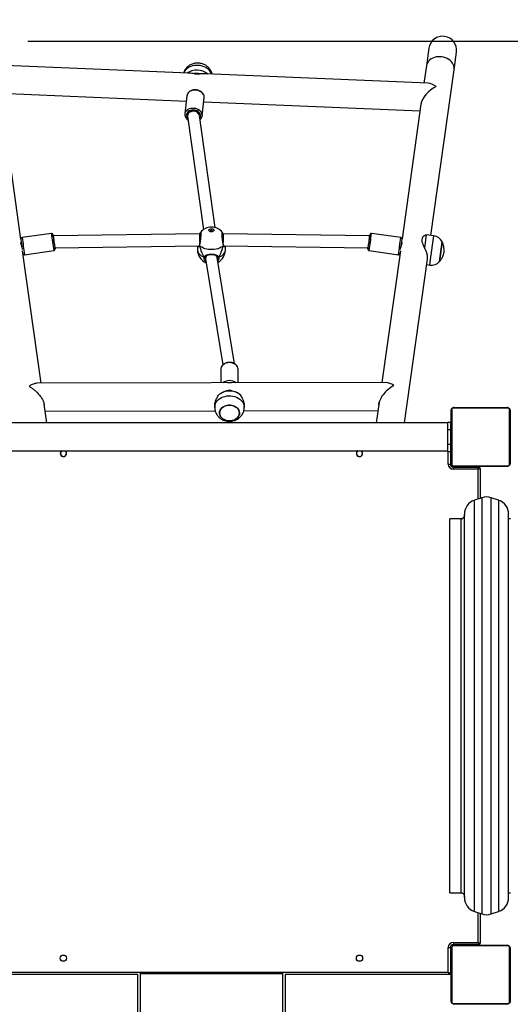
# Model space of a CAD drawing. Units: millimetres. Extents: x 85 to 1064, y 463 to 1230.
# Drawn here: x 501 to 568, y 876 to 1010 of the extents above; entities that cross this region are included whole.
import ezdxf

# ---------------------------------------------------------------- set-up
doc = ezdxf.new("R2010")
doc.units = ezdxf.units.MM
doc.header["$LTSCALE"] = 50
doc.header["$PDSIZE"] = -1
doc.styles.add('SLDTEXTSTYLE3', font='TXT', dxfattribs={"width": 0.75})
doc.dimstyles.new('ISO-25', dxfattribs={"dimtxt": 2.5, "dimasz": 2.5, "dimexe": 1.25, "dimexo": 0.625, "dimtad": 1, "dimtxsty": 'Standard', "dimcen": 2.5, "dimadec": 0, "dimazin": 0, "dimtfac": 1, "dimtmove": 0, "dimatfit": 3, "dimfxl": 1, "dimarcsym": 0})
doc.dimstyles.new('SLDDIMSTYLE0', dxfattribs={"dimtxt": 17.5, "dimasz": 16.51, "dimexe": 0, "dimexo": 0.0625, "dimgap": 4.375, "dimtad": 1, "dimdec": 0, "dimrnd": 1e-09, "dimzin": 12, "dimdsep": 46, "dimtxsty": 'SLDTEXTSTYLE3', "dimsah": 1, "dimcen": 0.09, "dimadec": 0, "dimazin": 3, "dimtfac": 1, "dimtdec": 0, "dimtofl": 0, "dimtmove": 0, "dimatfit": 3, "dimfxl": 1, "dimfrac": 2, "dimtolj": 1, "dimtzin": 12, "dimarcsym": 0})

# ---------------------------------------------------------------- blocks, each defined once
blk = doc.blocks.new('_D')
at = {"color": 0, "linetype": 'Continuous', "lineweight": -2}
for p, q in [((84.67, 720.38), (84.67, 1208.18)), ((883.3, 1208.18), (101.18, 1208.18)), ((899.81, 789.75), (899.81, 1208.18))]:
    blk.add_line(p, q, dxfattribs=at)
at = {"color": 0}
for points in [[(101.18, 1210.93), (101.18, 1205.43), (84.67, 1208.18)], [(883.3, 1205.43), (883.3, 1210.93), (899.81, 1208.18)]]:
    blk.add_solid(points, dxfattribs=at)
at = {"layer": 'Defpoints', "color": 0}
for p in [(84.67, 1208.18), (899.81, 789.69), (84.67, 720.32)]:
    blk.add_point(p, dxfattribs=at)
at = {"color": 0, "lineweight": 18, "insert": (500.94, 1230.05), "char_height": 17.5, "attachment_point": 2, "style": 'SLDTEXTSTYLE3'}
blk.add_mtext('\\A1;815', dxfattribs=at)
blk = doc.blocks.new('_D_1')
at = {"color": 0, "linetype": 'Continuous', "lineweight": -2}
for p, q in [((561.35, 1157.05), (936.63, 1157.05)), ((936.63, 1140.54), (936.63, 479.12)), ((565.88, 462.61), (936.63, 462.61))]:
    blk.add_line(p, q, dxfattribs=at)
at = {"color": 0}
for points in [[(939.38, 1140.54), (933.87, 1140.54), (936.63, 1157.05)], [(933.87, 479.12), (939.38, 479.12), (936.63, 462.61)]]:
    blk.add_solid(points, dxfattribs=at)
at = {"layer": 'Defpoints', "color": 0}
for p in [(561.28, 1157.05), (565.82, 462.61), (936.63, 462.61)]:
    blk.add_point(p, dxfattribs=at)
at = {"color": 0, "lineweight": 18, "insert": (914.75, 809.83), "char_height": 17.5, "attachment_point": 2, "rotation": 90, "style": 'SLDTEXTSTYLE3'}
blk.add_mtext('\\A1;694', dxfattribs=at)
blk = doc.blocks.new('*D154')
at = {"color": 0, "lineweight": -2}
for p, q in [((284.67, 678.33), (284.67, 1073.94)), ((735.95, 920.15), (735.95, 1073.94)), ((301.18, 1068.94), (719.44, 1068.94)), ((719.44, 1068.94), (301.18, 1068.94))]:
    blk.add_line(p, q, dxfattribs=at)
at = {"color": 0}
for points in [[(301.18, 1071.69), (301.18, 1066.19), (284.67, 1068.94)], [(719.44, 1066.19), (719.44, 1071.69), (735.95, 1068.94)]]:
    blk.add_solid(points, dxfattribs=at)
at = {"layer": 'Defpoints', "color": 0}
for p in [(735.95, 1068.94), (735.95, 915.15), (284.67, 673.33)]:
    blk.add_point(p, dxfattribs=at)
at = {"color": 0, "insert": (510.31, 1085.31), "char_height": 17.5, "attachment_point": 5}
blk.add_mtext('451', dxfattribs=at)
blk = doc.blocks.new('*D155')
at = {"color": 0, "lineweight": -2}
for p, q in [((502.22, 1006.77), (816.17, 1006.77)), ((811.17, 990.26), (811.17, 825.97)), ((811.17, 628.93), (811.17, 793.23)), ((507.23, 612.42), (816.17, 612.42))]:
    blk.add_line(p, q, dxfattribs=at)
at = {"color": 0}
for points in [[(813.92, 990.26), (808.42, 990.26), (811.17, 1006.77)], [(808.42, 628.93), (813.92, 628.93), (811.17, 612.42)]]:
    blk.add_solid(points, dxfattribs=at)
at = {"layer": 'Defpoints', "color": 0}
for p in [(497.22, 1006.77), (502.23, 612.42), (811.17, 612.42)]:
    blk.add_point(p, dxfattribs=at)
at = {"color": 0, "insert": (811.17, 809.6), "char_height": 17.5, "attachment_point": 5}
blk.add_mtext('394', dxfattribs=at)

msp = doc.modelspace()

# ---------------------------------------------------------------- linework, layer by layer
at = {"color": 7, "linetype": 'Continuous', "lineweight": 25}
for p, q in [((556.68, 1005.82), (556.35, 1003.43)), ((560.11, 1002.9), (560.45, 1005.29)), ((524.1, 1002.43), (497.38, 1003.55)), ((556.35, 1003.43), (556.02, 1001.09)), ((556.94, 980.36), (560.11, 1002.9)), ((524.84, 1002.36), (525.57, 1002.33)), ((556.6, 1001.06), (526.34, 1002.34)), ((501.29, 979.88), (498.38, 1000.62)), ((498.5, 999.7), (523.76, 998.64)), ((523.84, 999.33), (523.56, 996.89)), ((523.84, 999.37), (523.84, 999.33)), ((525.9, 996.63), (526.17, 999.07)), ((526.11, 998.54), (555.49, 997.31)), ((555.61, 998.21), (553.04, 979.89)), ((523.56, 996.89), (523.57, 996.92)), ((523.92, 996.73), (523.92, 996.69)), ((523.92, 996.57), (526.08, 981.16)), ((527.66, 981.44), (525.52, 996.67)), ((525.9, 996.63), (525.89, 996.59)), ((505.42, 980.63), (501.46, 980.08)), ((505.65, 980.46), (505.65, 980.46)), ((505.72, 980.3), (505.67, 980.29)), ((525.57, 980.58), (505.72, 980.3)), ((525.7, 980.58), (525.57, 980.58)), ((526.99, 980.93), (527, 980.89)), ((528.75, 980.58), (528.63, 980.58)), ((548.61, 980.3), (528.75, 980.58)), ((548.66, 980.29), (548.61, 980.3)), ((548.68, 980.46), (548.68, 980.46)), ((552.87, 980.08), (548.91, 980.63)), ((552.87, 980.08), (552.87, 980.08)), ((555.76, 979.64), (555.82, 980.09)), ((556.33, 980.45), (556.08, 978.7)), ((556.33, 980.45), (556.18, 980.39)), ((557.37, 980.3), (556.33, 980.45)), ((556.92, 977.1), (557.37, 980.3)), ((501.35, 979.38), (501.29, 979.37)), ((505.89, 978.7), (525.49, 978.98)), ((505.92, 978.53), (505.92, 978.54)), ((525.26, 978.97), (525.26, 978.42)), ((525.39, 978.97), (525.46, 978.93)), ((525.52, 979.06), (525.52, 979.06)), ((528.84, 978.98), (548.43, 978.7)), ((529.06, 978.97), (529.04, 978.87)), ((529.06, 978.42), (529.06, 978.97)), ((548.41, 978.53), (548.41, 978.53)), ((553.04, 979.37), (552.98, 979.38)), ((558.5, 979.49), (558.13, 976.81)), ((558.13, 976.81), (558.5, 979.49)), ((504.05, 960.27), (501.51, 978.29)), ((501.79, 977.75), (505.75, 978.31)), ((526.3, 977.42), (526.3, 977.42)), ((526.36, 977.49), (526.36, 977.25)), ((526.37, 977.17), (528.72, 962.78)), ((527.96, 977.51), (527.96, 977.5)), ((527.96, 977.34), (527.96, 977.49)), ((530.31, 962.93), (527.96, 977.38)), ((548.58, 978.31), (552.54, 977.75)), ((552.81, 978.29), (550.29, 960.36)), ((553.36, 954.88), (556.49, 977.16)), ((556.81, 976.34), (556.92, 977.1)), ((556.39, 976.4), (556.81, 976.34)), ((528.43, 962.18), (528.43, 962.15)), ((528.43, 962.15), (528.43, 960.32)), ((530.78, 960.32), (530.78, 962.15)), ((550.86, 960.36), (503.46, 960.27)), ((528.22, 958.78), (528.21, 958.77)), ((531, 958.77), (531, 958.77)), ((504.8, 954.88), (504.45, 957.42)), ((527.61, 957.26), (527.61, 956.99)), ((531.61, 956.99), (531.61, 957.26)), ((549.92, 957.67), (549.52, 954.88)), ((560.11, 956.98), (567.31, 956.98)), ((504.58, 956.47), (527.67, 956.51)), ((531.54, 956.52), (549.76, 956.56)), ((559.71, 949.38), (559.71, 956.58)), ((559.78, 956.71), (559.78, 949.26)), ((567.44, 956.91), (559.99, 956.91)), ((567.64, 949.26), (567.64, 956.71)), ((567.71, 956.58), (567.71, 949.38)), ((559.26, 954.88), (495.06, 954.88)), ((559.26, 954.98), (559.66, 954.98)), ((559.26, 953.98), (559.26, 954.98)), ((559.66, 953.98), (559.66, 954.98)), ((559.26, 951.98), (559.26, 953.98)), ((559.26, 953.98), (559.66, 953.98)), ((559.66, 951.98), (559.66, 953.98)), ((559.26, 951.98), (559.66, 951.98)), ((559.26, 950.98), (559.26, 951.98)), ((559.66, 950.98), (559.66, 951.98)), ((495.06, 951.08), (559.26, 951.08)), ((559.26, 950.98), (559.66, 950.98)), ((559.31, 949.28), (559.31, 950.98)), ((559.61, 950.98), (559.61, 949.28)), ((559.66, 949.23), (559.66, 950.98)), ((559.31, 949.28), (559.61, 949.28)), ((559.66, 949.23), (559.62, 949.23)), ((559.99, 949.05), (567.44, 949.05)), ((567.31, 948.98), (560.11, 948.98)), ((559.96, 948.93), (562.96, 948.93)), ((559.96, 948.93), (559.96, 948.89)), ((560.01, 948.58), (560.01, 948.88)), ((560.01, 948.88), (563.46, 948.88)), ((563.36, 948.58), (560.01, 948.58)), ((562.96, 948.93), (563.46, 948.93)), ((562.96, 948.88), (562.96, 948.93)), ((563.36, 948.58), (563.46, 948.88)), ((563.36, 948.58), (563.66, 948.68)), ((563.36, 944.55), (563.36, 948.58)), ((563.46, 948.93), (563.46, 948.88)), ((563.66, 948.68), (563.66, 944.65)), ((563.88, 944.72), (562.88, 944.39)), ((562.88, 944.38), (562.88, 944.39)), ((562.88, 888.48), (562.88, 944.38)), ((563.88, 944.72), (563.88, 888.14)), ((566.15, 944.39), (565.15, 944.72)), ((565.15, 944.71), (565.15, 944.72)), ((565.15, 888.14), (565.15, 944.71)), ((566.15, 944.39), (566.15, 888.48)), ((561.51, 942.48), (561.51, 942.49)), ((561.51, 890.37), (561.51, 942.48)), ((567.51, 890.37), (567.51, 942.49)), ((561.01, 941.83), (559.51, 941.83)), ((559.51, 915.85), (559.51, 941.83)), ((561.01, 941.83), (561.01, 891.03)), ((561.01, 941.83), (561.01, 941.83)), ((567.76, 941.83), (567.51, 941.83)), ((559.51, 891.03), (559.51, 915.85)), ((559.51, 891.03), (561.01, 891.03)), ((567.51, 891.03), (567.76, 891.03)), ((562.88, 888.48), (563.88, 888.14)), ((563.36, 884.28), (563.36, 888.32)), ((563.66, 888.22), (563.66, 884.18)), ((565.15, 888.14), (566.15, 888.48)), ((559.31, 880.23), (559.31, 883.58)), ((559.31, 883.58), (559.61, 883.58)), ((559.61, 883.58), (559.61, 880.13)), ((559.66, 883.63), (559.62, 883.63)), ((559.66, 883.63), (559.66, 880.63)), ((559.71, 876.28), (559.71, 883.48)), ((559.78, 883.61), (559.78, 876.16)), ((559.96, 883.93), (559.96, 883.98)), ((559.96, 883.93), (562.96, 883.93)), ((567.44, 883.81), (559.99, 883.81)), ((560.01, 884.28), (563.36, 884.28)), ((560.01, 884.28), (560.01, 883.98)), ((563.46, 883.98), (560.01, 883.98)), ((560.11, 883.88), (567.31, 883.88)), ((562.96, 883.93), (562.96, 883.98)), ((563.46, 883.93), (562.96, 883.93)), ((563.36, 884.28), (563.66, 884.18)), ((563.36, 884.28), (563.46, 883.98)), ((563.46, 883.98), (563.46, 883.93)), ((567.64, 876.16), (567.64, 883.61)), ((567.71, 883.48), (567.71, 876.28)), ((517.18, 879.93), (494.91, 879.93)), ((495.01, 880.23), (559.31, 880.23)), ((517.16, 743.35), (517.16, 879.93)), ((536.86, 880), (517.46, 880)), ((517.46, 880), (517.46, 743.33)), ((536.86, 742.88), (536.86, 880)), ((559.41, 879.93), (537.15, 879.93)), ((537.16, 879.93), (537.16, 742.88)), ((559.31, 880.23), (559.41, 879.93)), ((559.31, 880.23), (559.61, 880.13)), ((559.61, 880.63), (559.66, 880.63)), ((559.66, 880.13), (559.61, 880.13)), ((559.66, 880.63), (559.66, 880.13)), ((559.99, 875.95), (567.44, 875.95)), ((567.31, 875.88), (560.11, 875.88))]:
    msp.add_line(p, q, dxfattribs=at)
at = {"color": 7, "linetype": 'Continuous', "lineweight": 25, "flags": 128}
for points in [[(560.11, 1002.9), (560.12, 1003), (560.11, 1003.2), (560.07, 1003.41), (559.99, 1003.61), (559.89, 1003.8), (559.75, 1003.98), (559.58, 1004.14), (559.38, 1004.29), (559.17, 1004.42), (558.94, 1004.52), (558.69, 1004.59), (558.44, 1004.64), (558.18, 1004.67), (557.92, 1004.66), (557.67, 1004.63), (557.43, 1004.56), (557.2, 1004.48), (557, 1004.37), (556.81, 1004.23), (556.65, 1004.08), (556.53, 1003.91), (556.43, 1003.72), (556.37, 1003.53), (556.35, 1003.43)], [(527.21, 1002.3), (527.19, 1002.35), (527.09, 1002.54), (526.95, 1002.73), (526.79, 1002.91), (526.6, 1003.06), (526.38, 1003.19), (526.15, 1003.31), (525.9, 1003.39), (525.64, 1003.45), (525.37, 1003.48), (525.11, 1003.49), (524.84, 1003.46), (524.59, 1003.41), (524.35, 1003.33), (524.12, 1003.23), (523.92, 1003.1), (523.74, 1002.95), (523.59, 1002.78), (523.47, 1002.6), (523.4, 1002.46)], [(526.04, 999.59), (525.93, 999.73), (525.79, 999.85), (525.63, 999.96), (525.45, 1000.04), (525.26, 1000.1), (525.05, 1000.13), (524.85, 1000.13), (524.65, 1000.1), (524.46, 1000.05), (524.29, 999.97), (524.14, 999.87), (524.01, 999.74), (523.92, 999.6), (523.86, 999.45), (523.84, 999.37)], [(523.57, 996.92), (523.58, 997.01), (523.65, 997.16), (523.74, 997.3), (523.86, 997.42), (524.02, 997.53), (524.19, 997.61), (524.38, 997.66), (524.58, 997.69), (524.78, 997.69), (524.98, 997.66), (525.18, 997.6), (525.36, 997.52), (525.52, 997.41), (525.66, 997.29), (525.77, 997.15)], [(525.58, 996.96), (525.48, 997.09), (525.35, 997.2), (525.2, 997.29), (525.03, 997.35), (524.85, 997.4), (524.67, 997.41), (524.48, 997.4), (524.31, 997.35), (524.15, 997.29), (524.01, 997.2), (523.9, 997.09), (523.81, 996.96), (523.76, 996.82), (523.74, 996.68), (523.76, 996.53), (523.81, 996.39), (523.9, 996.25), (523.97, 996.17)], [(525.5, 996.72), (525.46, 996.84), (525.38, 996.96), (525.27, 997.07), (525.13, 997.16), (524.98, 997.22), (524.81, 997.26), (524.64, 997.27), (524.47, 997.25), (524.31, 997.2), (524.17, 997.12), (524.06, 997.02), (523.98, 996.91), (523.93, 996.78), (523.92, 996.73)], [(526.81, 981.07), (526.82, 981.1), (526.86, 981.17), (526.93, 981.22), (527.02, 981.26), (527.13, 981.28), (527.25, 981.27), (527.36, 981.25), (527.44, 981.2), (527.49, 981.14), (527.51, 981.07)], [(527.51, 981.08), (527.49, 981.01), (527.44, 980.95), (527.36, 980.9), (527.25, 980.87), (527.13, 980.87), (527.02, 980.88), (526.93, 980.92), (526.86, 980.98), (526.82, 981.04), (526.82, 981.12), (526.86, 981.18), (526.93, 981.24), (527.02, 981.28), (527.13, 981.29), (527.25, 981.29), (527.36, 981.26), (527.44, 981.21), (527.49, 981.15), (527.51, 981.08)], [(527.33, 980.89), (527.34, 980.93), (527.33, 980.97), (527.29, 981), (527.23, 981.03), (527.16, 981.04), (527.1, 981.03), (527.04, 981), (527, 980.97), (526.99, 980.93)], [(525.26, 978.42), (525.27, 978.34), (525.3, 978.18), (525.37, 978.02), (525.48, 977.88), (525.62, 977.74), (525.78, 977.62), (525.97, 977.51), (526.19, 977.42)], [(528.79, 979.01), (528.64, 978.88), (528.47, 978.76), (528.27, 978.66), (528.04, 978.57), (527.8, 978.51), (527.55, 978.47), (527.29, 978.44), (527.03, 978.44), (526.77, 978.47), (526.52, 978.51), (526.28, 978.57), (526.06, 978.66), (525.86, 978.76), (525.68, 978.88), (525.53, 979.01)], [(528.14, 977.42), (528.35, 977.51), (528.55, 977.62), (528.71, 977.74), (528.85, 977.88), (528.95, 978.02), (529.02, 978.18), (529.06, 978.34), (529.06, 978.42)], [(526.19, 977.42), (526.21, 977.41), (526.24, 977.4), (526.26, 977.4), (526.29, 977.4), (526.31, 977.41), (526.32, 977.42), (526.33, 977.44), (526.33, 977.44)], [(527.99, 977.45), (527.99, 977.44), (528.01, 977.42), (528.02, 977.41), (528.04, 977.4), (528.07, 977.4), (528.09, 977.4), (528.12, 977.41), (528.14, 977.42)], [(530.78, 962.15), (530.78, 962.17), (530.76, 962.33), (530.7, 962.49), (530.61, 962.63), (530.49, 962.76), (530.34, 962.88), (530.17, 962.97), (529.99, 963.03), (529.79, 963.07), (529.58, 963.08), (529.38, 963.06), (529.18, 963.02), (529, 962.95), (528.83, 962.85), (528.69, 962.73), (528.58, 962.6), (528.5, 962.45), (528.45, 962.29), (528.43, 962.18)], [(527.61, 956.99), (527.61, 957.09), (527.65, 957.3), (527.72, 957.51), (527.82, 957.7), (527.96, 957.88), (528.12, 958.05), (528.31, 958.2), (528.53, 958.32), (528.76, 958.43), (529.01, 958.5), (529.27, 958.55), (529.54, 958.57), (529.8, 958.57), (530.07, 958.53), (530.32, 958.47), (530.57, 958.38), (530.79, 958.27), (531, 958.13), (531.17, 957.98), (531.33, 957.8), (531.45, 957.61), (531.54, 957.41), (531.59, 957.21), (531.61, 957)], [(528.26, 956.23), (528.28, 956.06), (528.33, 955.89), (528.42, 955.73), (528.55, 955.58), (528.7, 955.45), (528.87, 955.34), (529.07, 955.26), (529.28, 955.2), (529.5, 955.17), (529.72, 955.17), (529.94, 955.2), (530.15, 955.26), (530.35, 955.34), (530.53, 955.45), (530.68, 955.58), (530.8, 955.73), (530.89, 955.89), (530.94, 956.06), (530.96, 956.24), (530.94, 956.41), (530.88, 956.59), (530.79, 956.75), (530.67, 956.89), (530.52, 957.02), (530.34, 957.13), (530.15, 957.21), (529.94, 957.27), (529.72, 957.3), (529.49, 957.3), (529.27, 957.27), (529.06, 957.21), (528.87, 957.13), (528.69, 957.02), (528.54, 956.89), (528.42, 956.74), (528.33, 956.58), (528.28, 956.41), (528.26, 956.23)], [(528.32, 956.55), (528.4, 956.72), (528.52, 956.87), (528.67, 957), (528.84, 957.11), (529.03, 957.2), (529.24, 957.26), (529.46, 957.3), (529.68, 957.3), (529.9, 957.28), (530.11, 957.23), (530.31, 957.15), (530.49, 957.04), (530.65, 956.92), (530.78, 956.77), (530.87, 956.61), (530.93, 956.44), (530.96, 956.27), (530.95, 956.09), (530.9, 955.92), (530.81, 955.76), (530.7, 955.61), (530.55, 955.47), (530.38, 955.36), (530.19, 955.27), (529.98, 955.21), (529.76, 955.17), (529.54, 955.17), (529.32, 955.19), (529.1, 955.25), (528.9, 955.33), (528.72, 955.43), (528.57, 955.56), (528.44, 955.7), (528.34, 955.86), (528.28, 956.03), (528.26, 956.2), (528.27, 956.38), (528.32, 956.55)]]:
    msp.add_lwpolyline(points, dxfattribs=at)
at = {"color": 7, "linetype": 'Continuous', "lineweight": 25}
for centre in [(507.06, 882.13), (547.26, 882.13)]:
    msp.add_circle(centre, 0.425, dxfattribs=at)
for centre, radius, start, end in [((558.56, 1005.55), 1.9, 352, 172), ((525.16, 1000.49), 2.36, 50.6709, 124.5177), ((525.11, 1000.18), 2.2, 77.9511, 97.2374), ((525.39, 999.15), 0.786, 354.133, 33.7179), ((525.11, 996.71), 0.786, 354.133, 33.7179), ((525.05, 996.6), 0.637, 326.0441, 34.0135), ((527.16, 979.6), 1.9, 37.9615, 141.8384), ((562.15, 987.47), 61.34, 187.1362, 188.4267), ((574.68, 989.17), 73.78, 187.0802, 188.9051), ((579.48, 989.85), 74.63, 187.0905, 188.8948), ((569.75, 988.48), 64.6, 187.1304, 188.8593), ((500.33, 979.53), 5.4, 8.1178, 9.9724), ((557.04, 986.69), 51.77, 187.1034, 188.8742), ((484.91, 988.43), 64.27, 351.1397, 352.8778), ((499.07, 986.45), 49.97, 351.0871, 352.9216), ((474.85, 989.85), 74.62, 351.1051, 352.9095), ((553.78, 979.57), 5.18, 170.0304, 171.9556), ((477.98, 989.41), 75.47, 351.1123, 352.8963), ((481.29, 988.95), 72.32, 351.6759, 352.7708), ((557.16, 978.82), 1.5, 26.5181, 82), ((501.99, 978.14), 3.94, 5.7954, 8.2052), ((527.16, 978.42), 1.9, 180, 248.07), ((525.59, 979.05), 0.0669, 168.0757, 216.5249), ((527.16, 978.42), 1.9, 298.1786, 360), ((528.74, 979.05), 0.0668, 323.4611, 12.4189), ((552.65, 978.1), 4.26, 171.9046, 174.1496), ((557.02, 977.83), 1.5, 262, 317.4819), ((529.61, 959.27), 1.37, 50.1646, 130.0609), ((529.61, 959.13), 1.22, 76.5409, 103.6846), ((529.61, 956.86), 2.36, 53.1339, 127.0916), ((529.61, 957.09), 2.2, 80.4769, 99.7486), ((560.12, 956.83), 0.154, 91.6158, 146.4934), ((567.31, 956.83), 0.154, 33.5066, 88.3842), ((559.87, 956.58), 0.154, 123.5066, 178.3842), ((567.56, 956.58), 0.154, 1.6158, 56.4934), ((507.06, 950.73), 0.425, 124.5603, 270), ((507.06, 950.73), 0.4, 118.955, 25.0207), ((507.06, 950.73), 0.425, 270, 55.4397), ((507.06, 950.73), 0.4, 25.0207, 61.045), ((547.26, 950.73), 0.425, 124.5603, 270), ((547.26, 950.73), 0.4, 118.955, 295.1192), ((547.26, 950.73), 0.425, 270, 55.4397), ((547.26, 950.73), 0.4, 295.1192, 61.045), ((560.01, 949.28), 0.7, 180, 270), ((560.01, 949.28), 0.4, 180, 270), ((559.96, 949.23), 0.3, 180, 270), ((559.87, 949.39), 0.154, 181.6158, 236.4934), ((560.12, 949.14), 0.154, 213.5066, 268.3842), ((567.31, 949.14), 0.154, 271.6158, 326.4934), ((567.56, 949.39), 0.154, 303.5066, 358.3842), ((563.46, 948.68), 0.2, 0, 90), ((563.51, 942.49), 2, 108.4349, 180), ((564.51, 942.82), 2, 71.5651, 108.4349), ((565.51, 942.49), 2, 360, 71.5651), ((563.51, 890.37), 2, 180, 251.5651), ((565.51, 890.37), 2, 288.4349, 0), ((564.51, 890.04), 2, 251.5651, 288.4349), ((560.01, 883.58), 0.7, 90, 180), ((560.01, 883.58), 0.4, 90, 180), ((559.96, 883.63), 0.3, 90, 180), ((559.87, 883.48), 0.154, 123.5066, 178.3842), ((560.12, 883.73), 0.154, 91.6158, 146.4934), ((563.46, 884.18), 0.2, 270, 0), ((567.31, 883.73), 0.154, 33.5066, 88.3842), ((567.56, 883.48), 0.154, 1.6158, 56.4934), ((559.41, 880.13), 0.2, 270, 0), ((559.87, 876.29), 0.154, 181.6158, 236.4934), ((560.12, 876.04), 0.154, 213.5066, 268.3842), ((567.31, 876.04), 0.154, 271.6158, 326.4934), ((567.56, 876.29), 0.154, 303.5066, 358.3842)]:
    msp.add_arc(centre, radius, start, end, dxfattribs=at)
for centre, major_axis, ratio, start_param, end_param in [((557.66, 999.12), (1.9, 1.58), 0.508122, 1.17036, 2.630858), ((557.66, 999.12), (1.51, -1.81), 0.466797, 2.081531, 2.741156), ((524.72, 996.64), (0.802, 0.011), 0.772335, 1.238057, 2.814698), ((524.72, 996.64), (0.802, 0.011), 0.772335, 2.814698, 3.238838), ((505.78, 979.5), (0.061, -0.799), 0.011502, 2.869885, 3.14087), ((505.78, 979.5), (0.061, -0.799), 0.011502, 1.299088, 2.869885), ((525.58, 979.78), (0.006, -0.8), 0.0145, 1.147442, 3.141695), ((528.75, 979.78), (-0.006, -0.8), 0.0145, 3.141491, 5.137016), ((548.54, 979.5), (-0.061, -0.799), 0.011502, 3.413301, 4.98299), ((548.54, 979.5), (-0.061, -0.799), 0.011502, 3.142315, 3.413301), ((527.16, 981.37), (0, -4.6), 0.412644, 5.251567, 5.744007), ((527.16, 981.37), (0, -4.6), 0.412644, 5.251567, 5.744007), ((527.16, 981.37), (0, -4.6), 0.412644, 0.539178, 1.031618), ((527.16, 981.37), (0, -4.6), 0.412644, 0.539178, 1.031618), ((527.16, 977.27), (0.798, 0.065), 0.806106, 2.382111, 3.206767), ((527.16, 977.27), (0.798, 0.065), 0.806106, 0.065174, 0.531494), ((551.93, 958.46), (1.91, 1.66), 0.488051, 1.171097, 2.748948), ((551.93, 958.46), (1.52, -1.75), 0.48689, 2.083194, 2.741893), ((517.46, 879.89), (0.298, -0.105), 0.340259, 1.690725, 1.810491), ((536.86, 879.89), (0.298, 0.105), 0.340259, 1.331101, 1.450868)]:
    msp.add_ellipse(centre, major_axis=major_axis, ratio=ratio, start_param=start_param, end_param=end_param, dxfattribs=at)
for points, knots in [([(527.25, 1002.3), (527.25, 1002.33), (527.22, 1002.44), (527.15, 1002.62), (527.05, 1002.83), (526.91, 1003.03), (526.76, 1003.2), (526.58, 1003.36), (526.38, 1003.5), (526.16, 1003.62), (525.93, 1003.7), (525.69, 1003.77), (525.44, 1003.8), (525.18, 1003.81), (524.92, 1003.78), (524.67, 1003.72), (524.42, 1003.62), (524.19, 1003.5), (523.98, 1003.35), (523.79, 1003.17), (523.63, 1002.97), (523.5, 1002.76), (523.42, 1002.58), (523.4, 1002.48), (523.39, 1002.46)], [0, 0, 0, 0, 0.020959, 0.066472, 0.111925, 0.157463, 0.203234, 0.249373, 0.295994, 0.343176, 0.39096, 0.439353, 0.488337, 0.53788, 0.587909, 0.638321, 0.688957, 0.739605, 0.790037, 0.840047, 0.889487, 0.938275, 0.986387, 1, 1, 1, 1]), ([(524.84, 1002.36), (524.72, 1002.37), (524.49, 1002.39), (524.22, 1002.42), (524.07, 1002.43), (524.02, 1002.43)], [0, 0, 0, 0, 0.391062, 0.793223, 1, 1, 1, 1]), ([(526.43, 1002.33), (526.37, 1002.33), (526.18, 1002.34), (525.89, 1002.33), (525.65, 1002.33), (525.57, 1002.33)], [0, 0, 0, 0, 0.22574, 0.742983, 1, 1, 1, 1]), ([(526.03, 999.63), (526.02, 999.66), (525.96, 999.73), (525.86, 999.84), (525.72, 999.95), (525.55, 1000.05), (525.38, 1000.11), (525.19, 1000.16), (524.99, 1000.18), (524.8, 1000.17), (524.61, 1000.14), (524.43, 1000.08), (524.27, 999.99), (524.12, 999.88), (524.01, 999.76), (523.92, 999.61), (523.86, 999.48), (523.85, 999.4), (523.85, 999.37)], [0, 0, 0, 0, 0.03763, 0.102801, 0.168367, 0.234398, 0.30072, 0.367217, 0.433835, 0.500568, 0.567421, 0.634375, 0.701341, 0.768143, 0.834516, 0.90018, 0.964977, 1, 1, 1, 1]), ([(526.16, 999.04), (526.17, 999.06), (526.18, 999.13), (526.17, 999.26), (526.14, 999.42), (526.09, 999.54), (526.05, 999.61), (526.03, 999.63)], [0, 0, 0, 0, 0.098345, 0.362074, 0.62522, 0.889459, 1, 1, 1, 1]), ([(523.57, 996.93), (523.57, 996.9), (523.55, 996.83), (523.56, 996.7), (523.59, 996.54), (523.66, 996.39), (523.75, 996.25), (523.86, 996.13), (523.95, 996.06), (523.99, 996.03)], [0, 0, 0, 0, 0.0680693, 0.2264954, 0.3845728, 0.5433089, 0.7035041, 0.8654498, 1, 1, 1, 1]), ([(525.6, 996.08), (525.6, 996.08), (525.65, 996.12), (525.73, 996.21), (525.82, 996.35), (525.87, 996.48), (525.88, 996.56), (525.89, 996.59)], [0, 0, 0, 0, 0.004992, 0.290874, 0.573708, 0.852807, 1, 1, 1, 1]), ([(501.46, 980.08), (501.45, 980.07), (501.41, 980.07), (501.36, 980.04), (501.33, 980), (501.3, 979.96), (501.29, 979.93), (501.29, 979.9), (501.29, 979.89), (501.29, 979.88), (501.29, 979.88)], [0, 0, 0, 0, 0.143606, 0.368151, 0.550804, 0.705333, 0.834046, 0.93319, 0.996813, 1, 1, 1, 1]), ([(505.63, 980.51), (505.63, 980.52), (505.62, 980.55), (505.58, 980.59), (505.52, 980.63), (505.46, 980.64), (505.43, 980.63), (505.42, 980.63)], [0, 0, 0, 0, 0.127953, 0.326782, 0.614645, 0.884354, 1, 1, 1, 1]), ([(505.64, 980.5), (505.64, 980.5), (505.64, 980.51), (505.63, 980.51), (505.63, 980.51)], [0, 0, 0, 0, 0.609032, 1, 1, 1, 1]), ([(525.69, 980.67), (525.69, 980.67), (525.69, 980.67), (525.69, 980.64), (525.7, 980.58), (525.7, 980.49), (525.69, 980.37), (525.68, 980.23), (525.67, 980.07), (525.65, 979.91), (525.63, 979.73), (525.61, 979.56), (525.58, 979.4), (525.56, 979.25), (525.54, 979.14), (525.53, 979.08), (525.52, 979.06)], [0, 0, 0, 0, 0.037576, 0.089951, 0.15564, 0.229826, 0.30661, 0.385742, 0.465366, 0.54573, 0.626641, 0.707859, 0.789512, 0.870953, 0.95268, 1, 1, 1, 1]), ([(525.67, 980.78), (525.67, 980.78), (525.69, 980.81), (525.71, 980.78), (525.72, 980.66), (525.72, 980.43), (525.7, 980.14), (525.66, 979.8), (525.62, 979.46), (525.57, 979.19), (525.54, 979.06), (525.53, 979.01)], [0, 0, 0, 0, 0.007941, 0.138331, 0.2672113, 0.3947746, 0.5219429, 0.6498455, 0.7791851, 0.9099126, 1, 1, 1, 1]), ([(525.67, 980.77), (525.66, 980.77), (525.65, 980.75), (525.64, 980.71), (525.61, 980.66), (525.6, 980.6), (525.6, 980.58)], [0, 0, 0, 0, 0.080138, 0.343473, 0.754762, 1, 1, 1, 1]), ([(528.79, 979.01), (528.78, 979.09), (528.75, 979.25), (528.7, 979.57), (528.65, 979.92), (528.62, 980.25), (528.61, 980.53), (528.61, 980.71), (528.63, 980.8), (528.65, 980.78), (528.66, 980.77)], [0, 0, 0, 0, 0.1314413, 0.2628795, 0.3942668, 0.5247097, 0.6536424, 0.7812575, 0.9084775, 1, 1, 1, 1]), ([(528.81, 979.06), (528.8, 979.06), (528.8, 979.1), (528.78, 979.19), (528.76, 979.32), (528.73, 979.48), (528.71, 979.65), (528.68, 979.82), (528.67, 979.99), (528.65, 980.15), (528.64, 980.3), (528.63, 980.44), (528.63, 980.55), (528.63, 980.62), (528.64, 980.66), (528.64, 980.68), (528.64, 980.67), (528.64, 980.67)], [0, 0, 0, 0, 0.009427, 0.088542, 0.168698, 0.24974, 0.331128, 0.412354, 0.493742, 0.574507, 0.655052, 0.734852, 0.813801, 0.89156, 0.954227, 0.999882, 1, 1, 1, 1]), ([(528.73, 980.58), (528.72, 980.61), (528.71, 980.67), (528.69, 980.72), (528.68, 980.74), (528.68, 980.74)], [0, 0, 0, 0, 0.4451848, 0.9750042, 1, 1, 1, 1]), ([(548.91, 980.63), (548.89, 980.63), (548.85, 980.64), (548.79, 980.62), (548.75, 980.59), (548.72, 980.56), (548.7, 980.53), (548.69, 980.51), (548.69, 980.49), (548.69, 980.49), (548.68, 980.49)], [0, 0, 0, 0, 0.182002, 0.38962, 0.560254, 0.704698, 0.824118, 0.913478, 0.970661, 1, 1, 1, 1]), ([(553.04, 979.92), (553.03, 979.93), (553.03, 979.95), (553, 980), (552.95, 980.05), (552.9, 980.08), (552.87, 980.08), (552.87, 980.08)], [0, 0, 0, 0, 0.108508, 0.34408, 0.640254, 0.928541, 1, 1, 1, 1]), ([(553.04, 979.88), (553.04, 979.89), (553.04, 979.9), (553.04, 979.91), (553.04, 979.92)], [0, 0, 0, 0, 0.520426, 1, 1, 1, 1]), ([(555.82, 980.09), (555.86, 980.15), (555.94, 980.26), (556.07, 980.35), (556.16, 980.38), (556.18, 980.39)], [0, 0, 0, 0, 0.407169, 0.825895, 1, 1, 1, 1]), ([(501.44, 978.75), (501.43, 978.8), (501.4, 978.91), (501.35, 979.08), (501.31, 979.22), (501.29, 979.33), (501.29, 979.4), (501.3, 979.43), (501.33, 979.42), (501.34, 979.39), (501.34, 979.38)], [0, 0, 0, 0, 0.131766, 0.278194, 0.427296, 0.53032, 0.673553, 0.816651, 0.96323, 1, 1, 1, 1]), ([(505.75, 978.31), (505.75, 978.31), (505.77, 978.31), (505.82, 978.33), (505.87, 978.37), (505.9, 978.41), (505.91, 978.44), (505.92, 978.47), (505.92, 978.5), (505.92, 978.51), (505.92, 978.52), (505.92, 978.52), (505.92, 978.52)], [0, 0, 0, 0, 0.0108858, 0.2391862, 0.4184149, 0.5682152, 0.6946123, 0.7970531, 0.8685791, 0.9172405, 0.9713043, 1, 1, 1, 1]), ([(525.53, 979.01), (525.51, 978.95), (525.47, 978.83), (525.37, 978.79), (525.29, 978.83), (525.28, 978.93), (525.27, 978.97)], [0, 0, 0, 0, 0.26611, 0.535631, 0.828393, 1, 1, 1, 1]), ([(525.52, 979.06), (525.52, 979.04), (525.5, 978.99), (525.48, 978.95), (525.46, 978.93), (525.46, 978.93), (525.46, 978.93)], [0, 0, 0, 0, 0.204157, 0.504177, 0.81651, 1, 1, 1, 1]), ([(525.53, 979.01), (525.53, 979.01), (525.52, 979.03), (525.52, 979.04), (525.52, 979.05)], [0, 0, 0, 0, 0.596331, 1, 1, 1, 1]), ([(528.81, 979.05), (528.81, 979.04), (528.81, 979.03), (528.8, 979.02), (528.8, 979.01), (528.79, 979.01)], [0, 0, 0, 0, 0.279071, 0.856838, 1, 1, 1, 1]), ([(529.04, 978.87), (529.02, 978.84), (528.98, 978.79), (528.9, 978.82), (528.84, 978.89), (528.81, 978.95), (528.8, 979), (528.79, 979.01)], [0, 0, 0, 0, 0.294906, 0.613916, 0.782177, 0.956171, 1, 1, 1, 1]), ([(528.87, 978.93), (528.87, 978.93), (528.87, 978.93), (528.84, 978.97), (528.82, 979.01), (528.81, 979.04), (528.81, 979.05)], [0, 0, 0, 0, 0.308302, 0.63252, 0.956869, 1, 1, 1, 1]), ([(528.87, 978.93), (528.87, 978.93), (528.9, 978.92), (528.92, 978.95), (528.94, 978.97)], [0, 0, 0, 0, 0.13304, 1, 1, 1, 1]), ([(548.41, 978.51), (548.41, 978.51), (548.41, 978.51), (548.41, 978.5), (548.41, 978.47), (548.42, 978.42), (548.46, 978.36), (548.52, 978.32), (548.56, 978.31), (548.58, 978.31)], [0, 0, 0, 0, 0.0129291, 0.0741762, 0.1541728, 0.317329, 0.5735707, 0.8048968, 1, 1, 1, 1]), ([(552.89, 978.75), (552.9, 978.8), (552.93, 978.91), (552.98, 979.08), (553.02, 979.22), (553.04, 979.33), (553.04, 979.4), (553.02, 979.43), (553, 979.42), (552.99, 979.39), (552.99, 979.38)], [0, 0, 0, 0, 0.13242, 0.278738, 0.427728, 0.530674, 0.673799, 0.816789, 0.963257, 1, 1, 1, 1]), ([(556.08, 978.7), (556.03, 978.83), (555.92, 979.1), (555.8, 979.41), (555.77, 979.59), (555.76, 979.64)], [0, 0, 0, 0, 0.3935403, 0.7986847, 1, 1, 1, 1]), ([(556.49, 977.16), (556.5, 977.22), (556.51, 977.35), (556.5, 977.55), (556.46, 977.77), (556.4, 978), (556.28, 978.32), (556.16, 978.55), (556.08, 978.7)], [0, 0, 0, 0, 0.13223, 0.267294, 0.405809, 0.550995, 0.699093, 1, 1, 1, 1]), ([(558.74, 978.09), (558.75, 978.22), (558.76, 978.48), (558.71, 978.84), (558.63, 979.18), (558.54, 979.38), (558.5, 979.49)], [0, 0, 0, 0, 0.2688809, 0.5432416, 0.7667149, 1, 1, 1, 1]), ([(501.57, 977.89), (501.57, 977.88), (501.58, 977.86), (501.6, 977.82), (501.65, 977.78), (501.72, 977.75), (501.76, 977.75), (501.79, 977.75)], [0, 0, 0, 0, 0.068487, 0.237703, 0.496518, 0.757696, 1, 1, 1, 1]), ([(526.43, 976.79), (526.41, 976.8), (526.31, 976.86), (526.2, 977.02), (526.14, 977.23), (526.18, 977.36), (526.19, 977.42)], [0, 0, 0, 0, 0.071514, 0.414477, 0.76112, 1, 1, 1, 1]), ([(526.19, 977.42), (526.23, 977.49), (526.3, 977.62), (526.53, 977.74), (526.83, 977.82), (527.17, 977.84), (527.48, 977.82), (527.76, 977.75), (527.95, 977.66), (528.07, 977.55), (528.12, 977.48), (528.14, 977.43), (528.14, 977.42)], [0, 0, 0, 0, 0.121737, 0.245034, 0.378964, 0.505502, 0.618987, 0.73135, 0.852897, 0.917007, 0.983301, 1, 1, 1, 1]), ([(526.3, 977.42), (526.29, 977.42), (526.27, 977.41), (526.23, 977.41), (526.2, 977.41), (526.19, 977.42), (526.19, 977.42)], [0, 0, 0, 0, 0.299167, 0.59795, 0.906139, 1, 1, 1, 1]), ([(526.19, 977.42), (526.2, 977.42), (526.22, 977.41), (526.26, 977.41), (526.28, 977.41), (526.3, 977.42), (526.3, 977.42)], [0, 0, 0, 0, 0.315872, 0.63187, 0.943363, 1, 1, 1, 1]), ([(526.36, 977.5), (526.35, 977.49), (526.33, 977.45), (526.31, 977.43), (526.3, 977.42)], [0, 0, 0, 0, 0.606271, 1, 1, 1, 1]), ([(526.3, 977.42), (526.32, 977.44), (526.34, 977.47), (526.36, 977.5), (526.36, 977.5)], [0, 0, 0, 0, 0.81981, 1, 1, 1, 1]), ([(526.32, 977.31), (526.32, 977.34), (526.31, 977.38), (526.33, 977.42), (526.34, 977.44)], [0, 0, 0, 0, 0.601276, 1, 1, 1, 1]), ([(526.31, 977.32), (526.32, 977.25), (526.32, 977.17), (526.37, 977.11), (526.38, 977.1)], [0, 0, 0, 0, 0.874732, 1, 1, 1, 1]), ([(526.33, 977.44), (526.34, 977.45), (526.34, 977.47), (526.36, 977.49), (526.37, 977.5)], [0, 0, 0, 0, 0.417719, 1, 1, 1, 1]), ([(526.36, 977.5), (526.36, 977.5), (526.37, 977.51), (526.37, 977.51), (526.37, 977.51)], [0, 0, 0, 0, 0.611952, 1, 1, 1, 1]), ([(526.37, 977.51), (526.39, 977.54), (526.43, 977.59), (526.52, 977.66), (526.64, 977.71), (526.78, 977.75), (526.93, 977.78), (527.09, 977.79), (527.25, 977.79), (527.4, 977.78), (527.55, 977.75), (527.68, 977.72), (527.79, 977.67), (527.88, 977.6), (527.94, 977.55), (527.96, 977.51), (527.96, 977.51)], [0, 0, 0, 0, 0.07364, 0.155934, 0.235705, 0.313354, 0.389677, 0.463613, 0.536878, 0.609106, 0.681943, 0.755112, 0.83001, 0.905933, 0.983289, 1, 1, 1, 1]), ([(527.96, 977.5), (527.98, 977.48), (527.99, 977.46), (528, 977.43), (528, 977.42)], [0, 0, 0, 0, 0.920345, 1, 1, 1, 1]), ([(528.03, 977.42), (528.01, 977.44), (527.98, 977.47), (527.97, 977.5), (527.97, 977.5)], [0, 0, 0, 0, 0.818816, 1, 1, 1, 1]), ([(527.97, 977.5), (527.98, 977.49), (527.99, 977.45), (528.02, 977.43), (528.03, 977.42)], [0, 0, 0, 0, 0.605132, 1, 1, 1, 1]), ([(527.99, 977.44), (528, 977.43), (528.01, 977.38), (528.02, 977.32), (528.01, 977.28), (528.01, 977.28)], [0, 0, 0, 0, 0.265613, 0.914987, 1, 1, 1, 1]), ([(527.99, 977.2), (528, 977.22), (528.02, 977.26), (528.01, 977.3), (528, 977.32)], [0, 0, 0, 0, 0.476373, 1, 1, 1, 1]), ([(528.14, 977.42), (528.13, 977.42), (528.11, 977.41), (528.07, 977.41), (528.04, 977.41), (528.03, 977.42), (528.03, 977.42)], [0, 0, 0, 0, 0.315872, 0.63187, 0.943363, 1, 1, 1, 1]), ([(528.03, 977.42), (528.04, 977.42), (528.06, 977.41), (528.1, 977.41), (528.12, 977.41), (528.14, 977.42), (528.14, 977.42)], [0, 0, 0, 0, 0.299167, 0.59795, 0.906139, 1, 1, 1, 1]), ([(528.14, 977.42), (528.15, 977.34), (528.18, 977.18), (528.12, 977), (528.04, 976.93), (528.03, 976.92)], [0, 0, 0, 0, 0.459115, 0.918219, 1, 1, 1, 1]), ([(552.54, 977.75), (552.54, 977.75), (552.57, 977.74), (552.62, 977.75), (552.67, 977.78), (552.71, 977.81), (552.74, 977.84), (552.75, 977.87), (552.76, 977.89), (552.76, 977.89), (552.76, 977.9)], [0, 0, 0, 0, 0.047007, 0.288981, 0.480794, 0.641854, 0.777448, 0.886352, 0.960522, 1, 1, 1, 1]), ([(558.13, 976.81), (558.21, 976.93), (558.38, 977.14), (558.56, 977.48), (558.68, 977.79), (558.72, 977.99), (558.74, 978.09)], [0, 0, 0, 0, 0.295011, 0.575269, 0.788905, 1, 1, 1, 1]), ([(530.78, 962.13), (530.78, 962.14), (530.79, 962.2), (530.77, 962.32), (530.72, 962.47), (530.65, 962.62), (530.54, 962.75), (530.41, 962.87), (530.26, 962.97), (530.09, 963.04), (529.91, 963.1), (529.71, 963.12), (529.52, 963.12), (529.33, 963.1), (529.14, 963.05), (528.97, 962.97), (528.81, 962.87), (528.68, 962.75), (528.57, 962.62), (528.49, 962.47), (528.44, 962.32), (528.44, 962.22), (528.44, 962.18)], [0, 0, 0, 0, 0.009716, 0.060902, 0.111938, 0.163134, 0.214765, 0.266949, 0.319653, 0.372749, 0.426098, 0.4796, 0.533203, 0.586899, 0.640689, 0.694564, 0.748462, 0.802252, 0.855734, 0.908682, 0.960949, 1, 1, 1, 1]), ([(503.46, 960.27), (503.36, 960.26), (503.16, 960.24), (502.87, 960.13), (502.61, 960.01), (502.47, 959.91), (502.39, 959.87), (502.39, 959.87)], [0, 0, 0, 0, 0.295234, 0.607915, 0.802263, 0.998312, 1, 1, 1, 1]), ([(502.39, 959.87), (502.39, 959.87), (502.45, 959.84), (502.56, 959.76), (502.8, 959.62), (503.1, 959.39), (503.46, 959.06), (503.78, 958.71), (504.03, 958.38), (504.19, 958.11), (504.31, 957.87), (504.39, 957.67), (504.43, 957.5), (504.45, 957.41), (504.45, 957.38)], [0, 0, 0, 0, 0.000787, 0.06701, 0.133453, 0.267867, 0.41931, 0.574786, 0.675084, 0.777869, 0.841631, 0.906598, 0.968612, 1, 1, 1, 1]), ([(527.61, 957.26), (527.61, 957.32), (527.62, 957.44), (527.66, 957.64), (527.72, 957.86), (527.81, 958.08), (527.95, 958.39), (528.09, 958.6), (528.18, 958.75)], [0, 0, 0, 0, 0.12969, 0.265149, 0.404069, 0.549681, 0.698213, 1, 1, 1, 1]), ([(528.22, 958.77), (528.34, 958.85), (528.58, 959.03), (528.93, 959.19), (529.16, 959.25), (529.24, 959.26)], [0, 0, 0, 0, 0.36712, 0.789914, 1, 1, 1, 1]), ([(529.97, 959.27), (530.09, 959.24), (530.33, 959.17), (530.67, 959.01), (530.88, 958.85), (531, 958.77)], [0, 0, 0, 0, 0.31676, 0.642511, 1, 1, 1, 1]), ([(531.03, 958.75), (531.08, 958.67), (531.19, 958.5), (531.34, 958.23), (531.46, 957.97), (531.54, 957.72), (531.59, 957.5), (531.61, 957.34), (531.61, 957.27), (531.61, 957.26)], [0, 0, 0, 0, 0.175444, 0.35205, 0.532857, 0.679507, 0.830149, 0.97696, 1, 1, 1, 1]), ([(527.61, 956.99), (527.61, 956.98), (527.61, 956.88), (527.63, 956.7), (527.68, 956.47), (527.76, 956.25), (527.87, 956.04), (528.01, 955.85), (528.16, 955.67), (528.34, 955.52), (528.54, 955.38), (528.76, 955.27), (528.99, 955.19), (529.23, 955.13), (529.48, 955.1), (529.73, 955.1), (529.99, 955.13), (530.24, 955.19), (530.49, 955.28), (530.72, 955.41), (530.93, 955.56), (531.12, 955.74), (531.28, 955.94), (531.41, 956.16), (531.51, 956.39), (531.58, 956.62), (531.61, 956.83), (531.61, 956.95), (531.61, 957)], [0, 0, 0, 0, 0.0093675, 0.0484568, 0.0871901, 0.1256628, 0.1639864, 0.2022799, 0.2406664, 0.2792671, 0.3181928, 0.3575339, 0.3973514, 0.4376742, 0.4785039, 0.5198239, 0.5616043, 0.6037758, 0.6462464, 0.6888751, 0.7314816, 0.7738766, 0.8158966, 0.8574265, 0.898406, 0.9388232, 0.9787044, 1, 1, 1, 1]), ([(549.89, 957.6), (549.89, 957.55), (549.88, 957.49), (549.88, 957.43), (549.88, 957.42)], [0, 0, 0, 0, 0.800603, 1, 1, 1, 1]), ([(559.71, 956.58), (559.72, 956.61), (559.72, 956.67), (559.75, 956.75), (559.78, 956.81), (559.82, 956.86), (559.87, 956.9), (559.93, 956.94), (560.01, 956.97), (560.07, 956.98), (560.11, 956.98)], [0, 0, 0, 0, 0.1431008, 0.2995491, 0.4053792, 0.4896585, 0.5746222, 0.6831315, 0.7804094, 1, 1, 1, 1]), ([(567.31, 956.98), (567.34, 956.98), (567.4, 956.98), (567.48, 956.95), (567.54, 956.91), (567.59, 956.87), (567.63, 956.82), (567.67, 956.77), (567.71, 956.68), (567.71, 956.62), (567.71, 956.58)], [0, 0, 0, 0, 0.143101, 0.299549, 0.405379, 0.489658, 0.574622, 0.683132, 0.780409, 1, 1, 1, 1]), ([(559.99, 956.91), (559.97, 956.91), (559.94, 956.91), (559.89, 956.89), (559.87, 956.87), (559.84, 956.85), (559.82, 956.82), (559.8, 956.79), (559.78, 956.75), (559.78, 956.72), (559.78, 956.71)], [0, 0, 0, 0, 0.244996, 0.340931, 0.437639, 0.508581, 0.579548, 0.675598, 0.836538, 1, 1, 1, 1]), ([(567.64, 956.71), (567.64, 956.73), (567.64, 956.76), (567.62, 956.8), (567.6, 956.83), (567.58, 956.86), (567.56, 956.88), (567.52, 956.9), (567.48, 956.91), (567.45, 956.91), (567.44, 956.91)], [0, 0, 0, 0, 0.244996, 0.340931, 0.437639, 0.508581, 0.579548, 0.675598, 0.836538, 1, 1, 1, 1]), ([(560.11, 948.98), (560.09, 948.98), (560.03, 948.99), (559.95, 949.01), (559.88, 949.05), (559.83, 949.09), (559.79, 949.14), (559.76, 949.2), (559.72, 949.28), (559.72, 949.34), (559.71, 949.38)], [0, 0, 0, 0, 0.1431008, 0.2995491, 0.4053792, 0.4896585, 0.5746222, 0.6831315, 0.7804094, 1, 1, 1, 1]), ([(559.78, 949.26), (559.78, 949.24), (559.79, 949.21), (559.8, 949.16), (559.82, 949.13), (559.85, 949.11), (559.87, 949.09), (559.91, 949.07), (559.95, 949.05), (559.98, 949.05), (559.99, 949.05)], [0, 0, 0, 0, 0.244996, 0.340931, 0.437639, 0.508581, 0.579548, 0.675598, 0.836538, 1, 1, 1, 1]), ([(567.71, 949.38), (567.71, 949.36), (567.71, 949.3), (567.68, 949.22), (567.64, 949.15), (567.6, 949.1), (567.56, 949.06), (567.5, 949.03), (567.42, 948.99), (567.36, 948.99), (567.31, 948.98)], [0, 0, 0, 0, 0.143101, 0.299549, 0.405379, 0.489658, 0.574622, 0.683132, 0.780409, 1, 1, 1, 1]), ([(567.44, 949.05), (567.46, 949.05), (567.49, 949.05), (567.53, 949.07), (567.56, 949.09), (567.59, 949.11), (567.61, 949.14), (567.63, 949.18), (567.64, 949.22), (567.64, 949.24), (567.64, 949.26)], [0, 0, 0, 0, 0.244996, 0.340931, 0.437639, 0.508581, 0.579548, 0.675598, 0.836538, 1, 1, 1, 1]), ([(561.51, 942.33), (561.51, 942.28), (561.5, 942.18), (561.43, 942.03), (561.3, 941.91), (561.16, 941.84), (561.05, 941.84), (561.01, 941.84)], [0, 0, 0, 0, 0.190161, 0.395292, 0.605928, 0.845881, 1, 1, 1, 1]), ([(561.01, 941.83), (561.08, 941.83), (561.23, 941.85), (561.4, 941.99), (561.5, 942.16), (561.51, 942.27), (561.51, 942.33)], [0, 0, 0, 0, 0.270261, 0.562429, 0.789736, 1, 1, 1, 1]), ([(561.01, 891.03), (561.04, 891.03), (561.13, 891.03), (561.26, 890.98), (561.4, 890.87), (561.49, 890.71), (561.51, 890.59), (561.51, 890.53)], [0, 0, 0, 0, 0.119523, 0.320219, 0.530178, 0.774352, 1, 1, 1, 1]), ([(559.71, 883.48), (559.72, 883.51), (559.72, 883.57), (559.75, 883.65), (559.78, 883.71), (559.82, 883.76), (559.87, 883.8), (559.93, 883.84), (560.01, 883.87), (560.07, 883.88), (560.11, 883.88)], [0, 0, 0, 0, 0.1431008, 0.2995491, 0.4053792, 0.4896585, 0.5746222, 0.6831315, 0.7804094, 1, 1, 1, 1]), ([(559.99, 883.81), (559.97, 883.81), (559.94, 883.81), (559.89, 883.79), (559.87, 883.77), (559.84, 883.75), (559.82, 883.72), (559.8, 883.69), (559.78, 883.65), (559.78, 883.62), (559.78, 883.61)], [0, 0, 0, 0, 0.244996, 0.340931, 0.437639, 0.508581, 0.579548, 0.675598, 0.836538, 1, 1, 1, 1]), ([(567.31, 883.88), (567.34, 883.88), (567.4, 883.88), (567.48, 883.85), (567.54, 883.81), (567.59, 883.77), (567.63, 883.72), (567.67, 883.67), (567.71, 883.58), (567.71, 883.52), (567.71, 883.48)], [0, 0, 0, 0, 0.143101, 0.299549, 0.405379, 0.489658, 0.574622, 0.683132, 0.780409, 1, 1, 1, 1]), ([(567.64, 883.61), (567.64, 883.63), (567.64, 883.66), (567.62, 883.7), (567.6, 883.73), (567.58, 883.76), (567.56, 883.78), (567.52, 883.8), (567.48, 883.81), (567.45, 883.81), (567.44, 883.81)], [0, 0, 0, 0, 0.244996, 0.340931, 0.437639, 0.508581, 0.579548, 0.675598, 0.836538, 1, 1, 1, 1]), ([(560.11, 875.88), (560.09, 875.88), (560.03, 875.89), (559.95, 875.91), (559.88, 875.95), (559.83, 875.99), (559.79, 876.04), (559.76, 876.1), (559.72, 876.18), (559.72, 876.24), (559.71, 876.28)], [0, 0, 0, 0, 0.1431008, 0.2995491, 0.4053792, 0.4896585, 0.5746222, 0.6831315, 0.7804094, 1, 1, 1, 1]), ([(559.78, 876.16), (559.78, 876.14), (559.79, 876.11), (559.8, 876.06), (559.82, 876.03), (559.85, 876.01), (559.87, 875.99), (559.91, 875.97), (559.95, 875.95), (559.98, 875.95), (559.99, 875.95)], [0, 0, 0, 0, 0.244996, 0.340931, 0.437639, 0.508581, 0.579548, 0.675598, 0.836538, 1, 1, 1, 1]), ([(567.71, 876.28), (567.71, 876.26), (567.71, 876.2), (567.68, 876.12), (567.64, 876.05), (567.6, 876), (567.56, 875.96), (567.5, 875.93), (567.42, 875.89), (567.36, 875.89), (567.31, 875.88)], [0, 0, 0, 0, 0.143101, 0.299549, 0.405379, 0.489658, 0.574622, 0.683132, 0.780409, 1, 1, 1, 1]), ([(567.44, 875.95), (567.46, 875.95), (567.49, 875.95), (567.53, 875.97), (567.56, 875.99), (567.59, 876.01), (567.61, 876.04), (567.63, 876.08), (567.64, 876.12), (567.64, 876.14), (567.64, 876.16)], [0, 0, 0, 0, 0.244996, 0.340931, 0.437639, 0.508581, 0.579548, 0.675598, 0.836538, 1, 1, 1, 1])]:
    msp.add_open_spline(points, degree=3, knots=knots, dxfattribs=at)

# ---------------------------------------------------------------- dimensions: what is measured, and where the dimension line sits
at = {"color": 7, "linetype": 'Continuous', "lineweight": 18}
for base, p1, p2, angle, picture, middle in [((84.67, 1208.18), (899.81, 789.69), (84.67, 720.32), 0, '_D', (500.94, 1208.18)), ((936.63, 462.61), (561.28, 1157.05), (565.82, 462.61), 270, '_D_1', (936.63, 809.83))]:
    dim = msp.add_linear_dim(base=base, p1=p1, p2=p2, angle=angle, dimstyle='SLDDIMSTYLE0', dxfattribs=at)
    dim.commit()
    dim.dimension.update_dxf_attribs({"geometry": picture, "text_midpoint": middle, "dimtype": 160})
dim = msp.add_linear_dim(base=(735.95, 1068.94), p1=(284.67, 673.33), p2=(735.95, 915.15), dimstyle='ISO-25', override={"dimtxt": 17.5, "dimasz": 16.51, "dimexe": 5, "dimexo": 5, "dimgap": 7.62, "dimtih": 1, "dimtoh": 1, "dimdec": 0, "dimlfac": 1, "dimzin": 1, "dimtdec": 0, "dimtzin": 1})
dim.commit()
dim.dimension.update_dxf_attribs({"geometry": '*D154', "text_midpoint": (510.31, 1085.31)})
dim = msp.add_linear_dim(base=(811.17, 612.42), p1=(497.22, 1006.77), p2=(502.23, 612.42), angle=270, dimstyle='ISO-25', override={"dimtxt": 17.5, "dimasz": 16.51, "dimexe": 5, "dimexo": 5, "dimgap": 7.62, "dimtih": 1, "dimtoh": 1, "dimdec": 0, "dimlfac": 1, "dimzin": 1, "dimtdec": 0, "dimtzin": 1})
dim.commit()
dim.dimension.update_dxf_attribs({"geometry": '*D155', "text_midpoint": (811.17, 809.6)})

doc.saveas('drawing.dxf')
